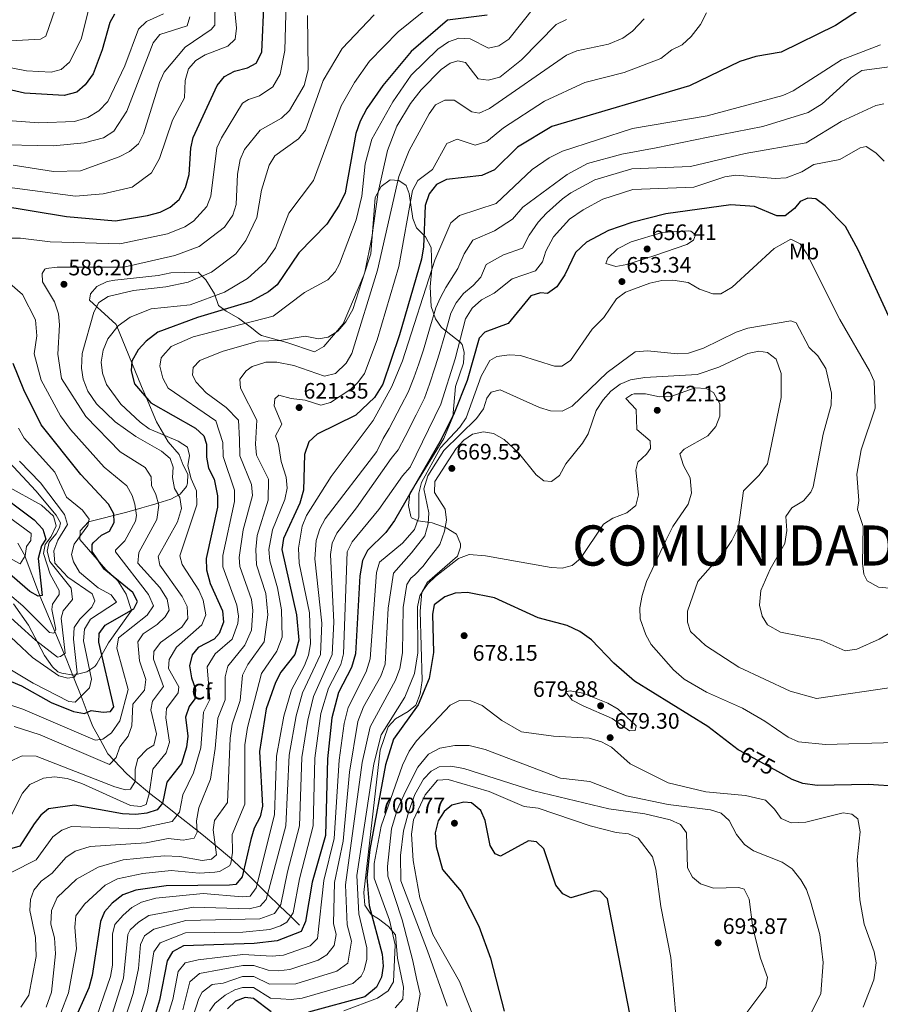
# Model space of a CAD drawing. Extents: x 588042 to 595002, y 650540 to 655256.
# Drawn here: x 588285 to 588670, y 653108 to 653549 of the extents above; entities that cross this region are included whole.
import ezdxf
from ezdxf.enums import TextEntityAlignment as Align

# ---------------------------------------------------------------- set-up
doc = ezdxf.new("R2010")
doc.units = 0
doc.header["$MEASUREMENT"] = 0
doc.linetypes.add('DGN Style 3', pattern=[110.081104, 78.62936, -31.451744])
doc.linetypes.add('DGN Style 5', pattern=[55.040552, 23.588808, -31.451744])
for name, color, linetype in [('Nivel 11', 7, 'Continuous'), ('Nivel 22', 7, 'Continuous'), ('Nivel 35', 7, 'Continuous'), ('Nivel 37', 7, 'Continuous'), ('Nivel 4', 7, 'Continuous'), ('Nivel 41', 7, 'Continuous'), ('Nivel 45', 7, 'Continuous'), ('Nivel 5', 7, 'Continuous'), ('Nivel 57', 7, 'Continuous'), ('Nivel 7', 7, 'Continuous')]:
    doc.layers.add(name, color=color, linetype=linetype)
doc.styles.add('Style-arial', font='arial.shx', dxfattribs={"bigfont": 'arialbig.shx'})
doc.styles.add('Style-ariali', font='ariali.shx', dxfattribs={"bigfont": 'arialibig.shx'})
doc.styles.add('Style-arialn', font='arialn.shx', dxfattribs={"bigfont": 'arialnbig.shx'})
doc.styles.add('Style-times', font='times.shx', dxfattribs={"bigfont": 'timesbig.shx'})

# ---------------------------------------------------------------- blocks, each defined once
blk = doc.blocks.new('5PATER')
at = {"layer": 'Nivel 7', "linetype": 'Continuous', "lineweight": 0}
h = blk.add_hatch(color=53, dxfattribs=at)
edge = h.paths.add_edge_path()
edge.add_ellipse((0, 0), major_axis=(-1.1, -1.11), ratio=0.999422, start_angle=0, end_angle=360)

msp = doc.modelspace()

# ---------------------------------------------------------------- linework, layer by layer
at = {"layer": 'Nivel 11', "color": 142, "linetype": 'DGN Style 3', "lineweight": 13}
msp.add_polyline3d([(588410.11, 653143.61, 646.46), (588406.196, 653147.448, 645), (588401.334, 653152.214, 640), (588395.852, 653157.59, 635), (588391.186, 653162.165, 630), (588385.129, 653168.103, 625), (588380.93, 653172.22, 621.027), (588379.663, 653173.296, 620), (588372.376, 653179.487, 615), (588368.072, 653183.143, 612.315), (588364.18, 653186.187, 610), (588355.37, 653193.076, 605), (588348.708, 653198.286, 600), (588343.132, 653202.647, 595.21), (588342.89, 653202.851, 595), (588336.54, 653208.216, 590), (588332.741, 653211.426, 587.989), (588326.887, 653217.598, 585), (588324.252, 653220.377, 583.306), (588320.752, 653226.86, 580), (588317.603, 653232.693, 577.635), (588315.071, 653239.097, 575), (588312.263, 653246.201, 570), (588308.888, 653254.737, 565), (588305.57, 653263.13, 561.008), (588304.69, 653265.226, 560), (588300.471, 653275.273, 555), (588293.779, 653291.211, 550), (588293.57, 653291.71, 549.85), (588287.25, 653308.769, 545.06), (588287.15, 653308.952, 545), (588283.912, 653314.903, 540)], dxfattribs=at)
at = {"layer": 'Nivel 22', "color": 30, "linetype": 'DGN Style 5', "lineweight": 30, "elevation": 675, "flags": 128}
msp.add_lwpolyline([(588624.411, 653212.443), (588607.57, 653221.691)], dxfattribs=at)
at = {"layer": 'Nivel 35', "color": 92, "linetype": 'DGN Style 3', "lineweight": 0}
for points in [[(588282.02, 653287.62, 556.26), (588288.774, 653278.104, 558.652), (588295.81, 653264.44, 560.669), (588299.42, 653259.35, 562.969), (588301.902, 653257.176, 566.895), (588303.68, 653256.53, 568.33), (588308.88, 653255.7, 569.679), (588314.85, 653257.2, 570.83), (588318.378, 653259.525, 573.755), (588319.27, 653260.82, 574.469), (588324.5, 653270.13, 575.809), (588334.86, 653284.7, 575.239), (588332.524, 653291.934, 577.008), (588328.786, 653297.887, 576.886), (588323.31, 653302.98, 576.19), (588311.64, 653316.41, 573.32), (588311.81, 653320.33, 571.59), (588315.54, 653324.41, 571.789), (588332.7, 653328.79, 579.45), (588339.55, 653330.65, 580.409), (588343.742, 653331.839, 582.902), (588344.89, 653332.17, 583.479), (588346.71, 653332.83, 583.859), (588352.56, 653334.58, 588.46), (588356.639, 653336.789, 590.242), (588359.56, 653340.292, 593.768), (588360.01, 653341.75, 594.789), (588360.17, 653345.74, 595.94), (588358.05, 653349.84, 595.75), (588356.15, 653354.64, 594.21), (588351.3, 653360.3, 595.359), (588345.997, 653369.14, 597.812), (588341.501, 653380.307, 599.935), (588339.286, 653385.046, 599.817), (588327.99, 653412.91, 594.02), (588316.01, 653423.75, 589.039), (588316.5, 653426.61, 587.119), (588319.26, 653429.88, 586.549), (588323.897, 653432.051, 586.549), (588327.44, 653432.75, 586.549), (588346.75, 653434.85, 586.929), (588352.52, 653436.03, 587.89), (588364.76, 653436.29, 588.46), (588368.11, 653432.85, 589.799), (588372.03, 653426.61, 591.53), (588373.82, 653421.3, 595.169), (588377.3, 653418.84, 596.71), (588382.84, 653415.64, 601.88), (588388.59, 653411.29, 603.989), (588391.98, 653408.652, 606.619), (588393.08, 653407.88, 607.82), (588393.15, 653407.84, 608.59), (588404.474, 653404.775, 612.029), (588416.92, 653400.52, 612.039), (588421.02, 653402.92, 611.849), (588429.76, 653413.2, 610.51), (588438.98, 653434.93, 610.119), (588442.12, 653444.58, 610.32), (588444.11, 653469.76, 610.32), (588446.67, 653474.63, 610.51), (588450.72, 653477.62, 612.229), (588454.62, 653477.44, 613.57), (588457.96, 653475.14, 616.07), (588459.33, 653471.61, 617.03), (588460.94, 653460.37, 620.859), (588462.622, 653456.165, 623.022), (588466.62, 653452.17, 625.46), (588469.2, 653447.31, 628.53), (588469.438, 653437.859, 629.054), (588468.723, 653429.732, 629.73), (588469.06, 653420.94, 630.83), (588471.15, 653415.39, 635.239), (588473.785, 653411.54, 636.932), (588482.082, 653404.884, 643.678), (588482.95, 653403.87, 644.44), (588483.96, 653400.49, 646.739), (588483.621, 653395.545, 647.614)], [(588483.621, 653395.545, 647.614), (588480, 653385.03, 648.759), (588478.78, 653371.41, 652.679), (588474.851, 653361.768, 652.679), (588459.59, 653337.12, 652.109), (588458.99, 653331.7, 652.109), (588460.033, 653326.858, 652.751), (588460.35, 653326.26, 653.059), (588463.3, 653324.83, 656.51), (588469.61, 653324.02, 661.309), (588475.9, 653321.73, 665.33), (588480.45, 653318.94, 665.719), (588482.254, 653314.505, 667.564), (588482.23, 653313.09, 668.02), (588480.97, 653309, 668.78), (588467.37, 653297.23, 669.169), (588464.986, 653292.856, 669.909), (588464.27, 653284.3, 671.469), (588465.15, 653253.29, 672.039), (588464.17, 653247.3, 673), (588462.27, 653242.27, 673), (588458.79, 653239.32, 672.809), (588453.17, 653236.14, 672.229), (588449.854, 653232.587, 670.979), (588446.331, 653222.116, 670.525), (588438.98, 653158.2, 670.32), (588439.44, 653152.54, 671.08), (588442.043, 653148.615, 672.775), (588445.48, 653146.43, 673.77), (588450.03, 653143.08, 679.52), (588453.159, 653139.257, 680.215), (588454.05, 653128.78, 681.239), (588456.73, 653115.78, 682.58), (588456.39, 653110.52, 683.739), (588453.01, 653106.54, 683.929)]]:
    msp.add_polyline3d(points, dxfattribs=at)
at = {"layer": 'Nivel 4', "color": 30, "linetype": 'Continuous', "lineweight": 30, "flags": 128}
for points, elevation in [([(588661.894, 653554.484), (588650.36, 653546.85), (588626.014, 653534.916), (588614.574, 653532.948), (588607.502, 653530.758), (588584.851, 653519.78), (588523.15, 653501.65), (588507.87, 653492.31), (588497.5, 653482.17), (588491.87, 653479.57), (588475.93, 653477.87), (588471.49, 653475.586), (588468.279, 653471.473), (588466.393, 653466.173), (588465.73, 653447.65), (588464.79, 653442.17), (588454.98, 653408.238), (588447.45, 653386.14), (588443.78, 653380.14), (588435.389, 653372.274), (588418.02, 653363.67), (588414.374, 653360.267), (588412.311, 653354.618), (588411.87, 653338.56), (588410.31, 653332.8), (588402.9, 653316.93), (588402.241, 653311.944), (588408.85, 653282.78), (588409.87, 653271.41), (588408.01, 653265.01), (588401.817, 653256.954), (588399.399, 653252.422), (588395.151, 653240.583), (588392.19, 653221.49), (588393.55, 653197), (588392.441, 653192.132), (588389.872, 653187.041), (588388.365, 653182.081), (588384.48, 653165.3), (588381.67, 653161.92), (588378.74, 653161.52), (588350.332, 653161.251), (588336.79, 653159.39), (588331.03, 653157.29), (588326.21, 653153.55), (588322.84, 653149.63), (588321.01, 653145.27), (588317.297, 653121.078), (588315.705, 653115.588), (588301.09, 653082.67)], 625), ([(588393.29, 653534.9), (588394.3, 653558.21)], 575), ([(588327.23, 653551.88), (588325.09, 653548.22), (588321.77, 653536), (588317.65, 653525.2), (588314.17, 653520.24), (588310.382, 653516.984), (588304.743, 653515.427), (588286.92, 653516.54), (588269.33, 653520.52)], 550), ([(588494.203, 653551.459), (588476.48, 653549.27), (588460.24, 653535.2), (588447.482, 653519.91), (588440.285, 653509.59), (588437.394, 653503.999), (588435.39, 653498.4), (588430.611, 653471.912), (588427.94, 653466.26), (588422.374, 653457.839), (588409.847, 653444.92), (588400.11, 653430.66), (588396.266, 653427.454), (588388.33, 653423.13), (588364.49, 653415.93), (588346.712, 653409.366), (588341.443, 653405.346), (588337.846, 653401.465), (588335.03, 653396.33), (588334.74, 653392.01), (588336.18, 653386.31), (588343.527, 653377.72), (588363.55, 653366.39), (588367.207, 653363.001), (588368.48, 653359.24), (588368.48, 653353.32), (588369.412, 653348.409), (588371.97, 653343.54), (588373.44, 653336.01), (588373.38, 653330.94), (588368.31, 653307.91), (588368.451, 653302.914), (588370.144, 653296.72), (588375.66, 653284.48), (588376.08, 653279.383), (588374.207, 653274.341), (588371.83, 653271.81), (588364.7, 653268.08), (588362.09, 653264.75), (588360.82, 653259.87), (588361.77, 653254.46), (588363.58, 653249.43), (588363.26, 653245.04), (588360.64, 653241.68), (588359.097, 653236.908), (588360.152, 653228.323), (588359.47, 653223.336), (588357.21, 653216.16), (588350.72, 653207.73), (588348.76, 653198.35), (588346.34, 653195.39), (588341.72, 653193.86), (588336.745, 653193.288), (588330.76, 653193.481), (588309.306, 653197.377), (588297.716, 653195.78), (588294.26, 653192.98), (588291.193, 653189.024), (588284.854, 653179.042), (588274.92, 653176.16)], 600), ([(588274.76, 653466.25), (588305.713, 653461.247), (588327.75, 653459.36), (588342.029, 653461.648), (588347.701, 653463.109), (588352.236, 653465.368), (588356.165, 653468.865), (588359.107, 653474.181), (588360.698, 653480.014), (588361.473, 653491.822), (588362.56, 653496.71), (588373.26, 653519.88), (588376.594, 653524.031), (588380.97, 653526.43), (588386.78, 653527.82), (588390.71, 653529.94), (588393.29, 653534.9)], 575), ([(588675.068, 653414.476), (588660.53, 653446.3), (588654.75, 653456.74), (588645.68, 653466.04), (588641.56, 653469.12), (588637.95, 653469.5), (588634.53, 653468), (588631.95, 653464.81), (588627.75, 653461.59), (588624.02, 653461.57), (588614.05, 653465.65), (588603.374, 653466.409), (588574.336, 653462.436), (588559.05, 653458.51), (588548.57, 653454.93), (588538.757, 653449.678), (588533.828, 653445.16), (588529.05, 653435.08), (588525.47, 653429.73), (588521.33, 653426.68), (588518.09, 653426.99), (588513.86, 653425.67), (588503.671, 653413.257), (588493.11, 653409.37), (588490.57, 653406.69), (588485.33, 653387.77), (588479.46, 653373.17), (588473.551, 653361.233), (588452.69, 653325.01)], 650), ([(588275.16, 653255.3), (588285.6, 653250.86), (588298.827, 653243.478), (588308.923, 653239.412), (588313.85, 653238.56), (588316.76, 653239.84), (588322.22, 653239.02), (588325.47, 653239.36), (588326.99, 653241.46), (588320.24, 653270.47), (588320.41, 653274.29), (588323.11, 653278.1), (588335.98, 653285.4), (588337.56, 653288.62), (588335.509, 653292.661), (588322.664, 653303.118), (588317.18, 653311.07), (588317.18, 653314.18), (588317.731, 653315.001), (588321.44, 653318.36), (588325.01, 653320.22), (588327.04, 653324.06), (588326.95, 653327.94), (588324.49, 653332.33), (588312.114, 653345.673), (588294.46, 653367.82), (588286.56, 653383.51), (588281.84, 653395.35)], 575), ([(588272.431, 653339.329), (588291.22, 653325.23), (588295.09, 653321.15), (588296.42, 653316.58), (588294.53, 653313.61), (588293.11, 653307.98), (588294.8, 653291.35), (588293.11, 653291.12), (588289.27, 653293.19), (588279.08, 653301.97)], 550), ([(588452.69, 653325.01), (588448.76, 653319.6), (588440.61, 653311.51), (588438.341, 653307.043), (588437.18, 653300.27), (588435.276, 653265.286), (588433.49, 653259.08), (588427.56, 653247.9), (588424.61, 653236.55), (588422.725, 653218.177), (588421.739, 653183.791), (588415.85, 653162.94), (588412.9, 653145.35), (588410.934, 653140.737), (588400.17, 653136.54), (588389.829, 653135.479), (588358.212, 653134.342), (588353.206, 653131.658), (588350.78, 653127.58), (588347.47, 653110.07), (588342, 653092.043)], 650), ([(588607.57, 653221.691), (588606.68, 653222.18), (588593.15, 653232.69), (588560.207, 653253.042), (588550.924, 653261.012), (588540.93, 653271.48), (588535.72, 653275.31), (588530.14, 653277.98), (588517.13, 653281.31), (588497.577, 653290.381), (588485.43, 653292.74), (588479.9, 653292.41), (588475.207, 653290.75), (588470.427, 653287.205), (588469.77, 653283.05), (588470.19, 653265.86), (588468.202, 653254.178), (588463.37, 653242.44), (588452.31, 653226.95), (588448.636, 653215.468), (588441.627, 653177.492), (588440.319, 653165.009), (588441.332, 653152.498), (588447.23, 653130.58), (588447.63, 653125.22), (588446.865, 653120.279), (588444.569, 653115.81), (588439.397, 653111.452), (588414.11, 653104.57)], 675), ([(588678.741, 653205.761), (588665.09, 653206.74), (588642.11, 653206.28), (588635.61, 653207.11), (588630.925, 653208.866), (588624.411, 653212.443)], 675), ([(588559.19, 653098.539), (588548.09, 653155.38), (588545.07, 653158.7), (588542.15, 653158.95), (588531.75, 653155.89), (588528.12, 653157.63), (588524.98, 653161.554), (588519.58, 653177.8), (588516.39, 653181.01), (588512.81, 653181.47), (588500.207, 653174.562), (588497.77, 653175.67), (588495.56, 653179.39), (588493.34, 653190.51), (588491.446, 653195.098), (588487.25, 653198.48), (588483.84, 653198.77), (588478.33, 653197.37), (588474.99, 653194.6), (588472.314, 653190.387), (588470.924, 653185.047), (588471.376, 653178.863), (588474.27, 653168.51), (588482.52, 653158.74), (588490.53, 653143.11), (588495.663, 653128.8), (588501.784, 653105.08)], 700), ([(588397.408, 653104.749), (588389.53, 653110.81), (588385.78, 653111.2), (588381.51, 653109.52), (588377.852, 653106.11)], 675)]:
    msp.add_lwpolyline(points, dxfattribs=dict(at, elevation=elevation))
at = {"layer": 'Nivel 5', "color": 30, "linetype": 'Continuous', "lineweight": 0, "flags": 128}
for points, elevation in [([(588305.975, 653569.851), (588296.54, 653542), (588294.06, 653540.68), (588261.58, 653538.99)], 540), ([(588317.44, 653561.01), (588312.35, 653540.71), (588307.07, 653530.47), (588303.33, 653527.148), (588298.88, 653525.99), (588287.89, 653526.56), (588263.99, 653531.21)], 545), ([(588276.89, 653474.67), (588309.7, 653470.42), (588322.17, 653471.37), (588335.098, 653474.385), (588343.86, 653480.86), (588347.374, 653487.296), (588353.181, 653504.481), (588358.624, 653514.405), (588358.953, 653522.24), (588360.369, 653527.395), (588363.629, 653531.187), (588367.93, 653533.74), (588378.02, 653537.61), (588381.27, 653540.73), (588381.93, 653545.68), (588381.04, 653554.96)], 570), ([(588280.118, 653451.475), (588285.145, 653451.535), (588298.413, 653449.847), (588329.6, 653448.956), (588350.953, 653453.423), (588358.693, 653456.599), (588362.697, 653459.169), (588368.664, 653465.792), (588370.423, 653470.41), (588373.103, 653491.965), (588375.172, 653496.526), (588384.567, 653511.99), (588387.357, 653513.733), (588392.23, 653515.337), (588398.2, 653519.34), (588401.489, 653524.963), (588403.582, 653535.644), (588404.09, 653557.3)], 580), ([(588515.61, 653555.35), (588503.88, 653540.76), (588499.51, 653537.66), (588494.88, 653536.72), (588486.59, 653540.91), (588481.584, 653541.133), (588476.9, 653539.48), (588472.05, 653536.23), (588460.237, 653524.521), (588452.01, 653512.67), (588442.51, 653495.84), (588439.5, 653484.916), (588438.03, 653470.29), (588435.565, 653459.712), (588428.1, 653440.06), (588426.17, 653436.51), (588422.799, 653432.797), (588412.383, 653427.215), (588398.352, 653416.558), (588362.47, 653407.33), (588352.695, 653402.956), (588348.87, 653398.78), (588348.21, 653397.92), (588347.61, 653394.19), (588348.84, 653388.72), (588351.324, 653384.366), (588372.593, 653369.648), (588375.852, 653359.892), (588375.958, 653353.613), (588381.056, 653338.533), (588381.063, 653333.576), (588375.739, 653309.252), (588375.762, 653304.24), (588382.113, 653287.066), (588382.76, 653282.097), (588382.463, 653278.83), (588379.921, 653271.758), (588372.405, 653265.18), (588368.807, 653259.476), (588370.016, 653244.806), (588367.096, 653239.049), (588365.933, 653223.05), (588362.68, 653211.887), (588357.85, 653201.983), (588356.343, 653194.346), (588353.067, 653190.07), (588337.683, 653186.766), (588307.91, 653187.789), (588303.663, 653186.252), (588299.677, 653183.158), (588292.083, 653172.965), (588281.234, 653167.371)], 605), ([(588372.392, 653558.702), (588372.15, 653547.05), (588370.51, 653545.06), (588358.94, 653537.09), (588349.55, 653525.96), (588347.36, 653521.37), (588340.26, 653498.31), (588337.974, 653493.869), (588333.939, 653490.424), (588329.319, 653488.043), (588311.965, 653481.684), (588299.913, 653481.457), (588281.9, 653484.25)], 565), ([(588470.409, 653556.977), (588454.34, 653543.99), (588441.52, 653530.81), (588434.82, 653521.25), (588428.84, 653510.83), (588416.416, 653477.326), (588405.314, 653462.734), (588399.32, 653447.172), (588394.89, 653440.77), (588386.84, 653433.52), (588376.59, 653427.31), (588361.22, 653421.67), (588343.66, 653419.86), (588334.245, 653416.081), (588328.947, 653412.214), (588324.2, 653406.35), (588322.15, 653401.27), (588321.23, 653395.92), (588321.853, 653390.963), (588323.701, 653385.952), (588330.01, 653377.16), (588338.7, 653369.13), (588342.735, 653366.144), (588355.73, 653360.55), (588359.888, 653357.798), (588360.85, 653354.11), (588360.14, 653349.5), (588361.53, 653343.65), (588363.98, 653338.32), (588364.12, 653332.06), (588356.55, 653309.12), (588357.54, 653305.27), (588364.98, 653293.77), (588367.032, 653289.22), (588368.13, 653282.79), (588366.42, 653278.22), (588354.952, 653268.254), (588351.73, 653262.77), (588351.4, 653258.72), (588356.06, 653250.46), (588355.82, 653247.73), (588350.5, 653240.8), (588350.22, 653236.58), (588351.94, 653225.58), (588350.47, 653220.86), (588344.355, 653213.475), (588342.85, 653202.56), (588341.418, 653197.774), (588339.01, 653196.89)], 595), ([(588349.18, 653552.06), (588341.54, 653548.62), (588337.93, 653545.21), (588331.92, 653528.82), (588324.284, 653512.79), (588320.192, 653508.671), (588315.258, 653505.549), (588309.313, 653503.881), (588293.41, 653503.16), (588269.35, 653504.97)], 555), ([(588360.98, 653550.79), (588359.8, 653546.62), (588347.547, 653542.856), (588344.56, 653539.14), (588332.7, 653508.42), (588326.882, 653499.452), (588322.365, 653496.471), (588313.72, 653494.31), (588299.93, 653492.89), (588271.19, 653493.51)], 560), ([(588413.732, 653551.388), (588413.965, 653527.003), (588412.269, 653519.986), (588405.69, 653508.74), (588402.034, 653505.316), (588392.54, 653499.95), (588385.47, 653491.33), (588383.557, 653486.713), (588382.392, 653480.285), (588381.74, 653466.64), (588380.248, 653461.889), (588376.522, 653456.533), (588365.15, 653447.83), (588354.206, 653443.737), (588331.451, 653438.552), (588301.62, 653438.6), (588296.684, 653437.932), (588296.05, 653437.65), (588294.78, 653435.62), (588294.92, 653431.98), (588300.29, 653423.02), (588302.16, 653417.62), (588302.674, 653412.635), (588301.82, 653399.56), (588303.46, 653388.66), (588314.35, 653371.66), (588329.726, 653355.799), (588340.93, 653348.82), (588343.651, 653344.618), (588343.76, 653340.7), (588345.77, 653336.69), (588347.162, 653331.831), (588346.269, 653325.413), (588338.15, 653310.69), (588337.67, 653305.9), (588347.52, 653295.03), (588350.86, 653289.81), (588351.77, 653284.867), (588349.96, 653281.84), (588346.293, 653278.425), (588340.04, 653274.21), (588337.75, 653270.56), (588338.452, 653262.091), (588341.25, 653253.8), (588340.71, 653248.88), (588335.485, 653242.609)], 585), ([(588592.51, 653552.561), (588589.882, 653547.227), (588585.634, 653541.961), (588581.528, 653538.146), (588577.028, 653535.965), (588572.103, 653532.018), (588555.633, 653525.837), (588538.003, 653521.291), (588519.955, 653512.887), (588501.545, 653500.965), (588494.091, 653494.84), (588488.79, 653493.274), (588480.718, 653495.944), (588476.085, 653493.979), (588469.664, 653482.334), (588463.089, 653477.399), (588460.802, 653472.869), (588454.663, 653438.769), (588444.891, 653406.001), (588439.228, 653390.849), (588436.304, 653386.806), (588433.181, 653383.825), (588424.019, 653377.909), (588419.715, 653376.71), (588412.716, 653378.986), (588406.462, 653379.727), (588400.86, 653381.14), (588399.03, 653379.46), (588398.79, 653376.46), (588402.28, 653368.15), (588399.38, 653362.95), (588400.73, 653359.23), (588401.935, 653351.48), (588404.172, 653344.427), (588404.659, 653339.429), (588403.545, 653334.416), (588398.027, 653320.74), (588396.42, 653311.94), (588396.898, 653306.966), (588400.288, 653294.777), (588402.077, 653284.93), (588402.413, 653272.72), (588400.022, 653266.468), (588393.174, 653256.431), (588386.814, 653232.245), (588385.631, 653224.482), (588385.699, 653197.817), (588379.937, 653184.21), (588380.083, 653176.154), (588379.363, 653171.249), (588378.705, 653170.2), (588374.287, 653167.674), (588372.19, 653167.346), (588365.17, 653166.993), (588352.633, 653168.069), (588339.99, 653166.846), (588328.661, 653164.365), (588323.082, 653161.565), (588313.776, 653153.041), (588309.991, 653147.742), (588309.445, 653142.765), (588310.156, 653133.077), (588306.586, 653113.338), (588303.134, 653104.394)], 620), ([(588443.574, 653551.683), (588429.27, 653536.5), (588420.69, 653522.14), (588412.8, 653500), (588409.749, 653496.026), (588399.14, 653488.37), (588396.53, 653484.24), (588393.175, 653473.069), (588390.97, 653460.83), (588386.13, 653450.415), (588381.6, 653444.576), (588370.77, 653436.3), (588360.32, 653431.851), (588350.208, 653429.777), (588335.82, 653428.09), (588324.4, 653425.34), (588320.153, 653422.693)], 590), ([(588564.553, 653549.896), (588559.356, 653544.257), (588554.953, 653541.147), (588548.59, 653538.43), (588534.33, 653535.49), (588529.701, 653533.574), (588495.22, 653509.62), (588490.683, 653507.51), (588487.35, 653508.1), (588479.51, 653513.38), (588475.29, 653513.44), (588471.14, 653511.24), (588468.166, 653507.219), (588459.221, 653490.817), (588454.689, 653479.212), (588445.15, 653437.2), (588433.62, 653399.8), (588431.007, 653395.559), (588426.23, 653390.93), (588421.41, 653389.75), (588407.559, 653394.439), (588400.05, 653395.91), (588395.051, 653395.92), (588388.996, 653393.943), (588386.25, 653392.06), (588383.41, 653388.3), (588383.75, 653384.37), (588391.08, 653370.02), (588390.36, 653359.18), (588390.914, 653354.201), (588396.29, 653343.58), (588396.06, 653334.12), (588391.238, 653318.237), (588390.599, 653311.937), (588390.837, 653305.099), (588395.02, 653292.24), (588395.91, 653282.68), (588394.26, 653270.66), (588386.95, 653260.44), (588384.61, 653255.61), (588383.53, 653244.34), (588380.01, 653233.789), (588379.072, 653227.475), (588377.848, 653198.635), (588372.11, 653190.49), (588371.51, 653186.34), (588372.93, 653175.1), (588370.64, 653173.22), (588366.6, 653172.61), (588356.526, 653174.454), (588349.509, 653174.749), (588331.09, 653172.85), (588319.954, 653169.58), (588310.159, 653164.267), (588301.604, 653156.094), (588298.973, 653150.215), (588298.667, 653144.136), (588300.37, 653138.03), (588300.82, 653130.77), (588298.954, 653113.66)], 615), ([(588529.71, 653549.46), (588525.126, 653547.348), (588509.61, 653531.5), (588499.84, 653523.65), (588494.65, 653522.36), (588490.15, 653523.01), (588484.59, 653530.2), (588481.13, 653531.07), (588477.66, 653530.02), (588473.563, 653527.151), (588464.66, 653517.955), (588459.92, 653511.82), (588453.764, 653501.795), (588449.574, 653490.753), (588445.363, 653472.096), (588442.53, 653451.83), (588439.442, 653436.351), (588434.09, 653419.56), (588430.83, 653413.96), (588427.25, 653409.83), (588423.057, 653407.114), (588418.71, 653406.43), (588412.74, 653407.57), (588401.2, 653405.69), (588391.56, 653405.33), (588375.52, 653400.81), (588365.45, 653396.64), (588362.44, 653393.52), (588362.19, 653390.06), (588363.8, 653387.01), (588368.38, 653382.17), (588377.34, 653375.69), (588382.78, 653370.03), (588383.224, 653361.319), (588383.436, 653353.907), (588388.673, 653341.056), (588389.023, 653336.156), (588384.927, 653320.843)], 610), ([(588670.51, 653538.128), (588653.03, 653531.43), (588631.32, 653517.49), (588626.769, 653515.412), (588592.83, 653506.4), (588559.337, 653500.611), (588528.009, 653490.483), (588522.064, 653487.579), (588514.34, 653482.25), (588498.256, 653467.131), (588481.89, 653461.63), (588477.996, 653458.44), (588470.79, 653441.74), (588456.31, 653396.53), (588451.521, 653385.107), (588443.08, 653369.79), (588424.388, 653344.768), (588413.23, 653327.21), (588411.39, 653322.43), (588409.658, 653312.581), (588409.987, 653305.803), (588414.67, 653283.64), (588415.08, 653269.67), (588414.21, 653264.68), (588412.419, 653260.011), (588406.5, 653249.05), (588403.122, 653237.257), (588399.784, 653219.389), (588398.95, 653193.09), (588390.75, 653160.43), (588387.96, 653156.65), (588384.45, 653156.28), (588366.96, 653157.764), (588345.71, 653155.76), (588339.39, 653153.94), (588335.025, 653151.503), (588331.109, 653148.179), (588327.4, 653143.87)], 630), ([(588324.527, 653098.568), (588331.337, 653119.861), (588333.155, 653139.443), (588334.252, 653141.531), (588338.046, 653145.037), (588342.56, 653148.016), (588362.691, 653151.77), (588387.617, 653150.933), (588392.538, 653152.217), (588395.179, 653155.063), (588403.991, 653188.163), (588405.555, 653219.828), (588408.702, 653237.484), (588411.499, 653247.687), (588419.547, 653264.871), (588420.135, 653279.056), (588416.993, 653307.807), (588417.681, 653316.103), (588419.32, 653321.304), (588421.631, 653325.734), (588444.85, 653355.97), (588447.599, 653361.741), (588450.291, 653366.251), (588455.757, 653376.545), (588458.814, 653382.468), (588461.348, 653388.977), (588463.654, 653395.226), (588465.682, 653401.557), (588468.431, 653410.7), (588471.292, 653420.278), (588473.296, 653425.012), (588475.712, 653429.457), (588481.054, 653437.913), (588483.877, 653444.455), (588487.805, 653450.641), (588497.51, 653454.814), (588505.65, 653459.98), (588510.249, 653465.374), (588530.05, 653480.07), (588539.15, 653484.97), (588554.55, 653489.17), (588569.95, 653491.97), (588593.19, 653496.84), (588617.81, 653501.52), (588638.01, 653507.92), (588644.258, 653511.795), (588657.244, 653523.448), (588662.158, 653526.696), (588679.02, 653528.96)], 635), ([(588671.918, 653511.675), (588668.36, 653511.01), (588652.913, 653503.8), (588637.23, 653494.29), (588609.859, 653489.547)], 640), ([(588672.08, 653486), (588668.37, 653489.75), (588663.97, 653492.66), (588661.29, 653491.98), (588652.21, 653486.714), (588640.667, 653484.601), (588635.26, 653481.19), (588628.2, 653478.63), (588623.204, 653478.264), (588605.59, 653479.82)], 645), ([(588609.859, 653489.547), (588585.386, 653483.674), (588559.023, 653482.555), (588542.493, 653477.639), (588531.64, 653471.86), (588527.99, 653469.129), (588520.823, 653462.691), (588517.089, 653458.773), (588513.045, 653452.83), (588509.999, 653446.983), (588501.505, 653444.092), (588493.721, 653439.653), (588491.319, 653434.086), (588488.016, 653430.28), (588483.686, 653426.698), (588480.378, 653422.571), (588477.896, 653417.864), (588475.224, 653408.231), (588472.776, 653399.468), (588470.999, 653393.922), (588468.32, 653386.036), (588466.107, 653379.829), (588462.407, 653372.363), (588457.503, 653362.712), (588454.311, 653356.627), (588451.25, 653352.77), (588435.735, 653330.745), (588426.92, 653319.36), (588424.721, 653314.83), (588423.999, 653309.811), (588425.454, 653279.47), (588424.792, 653265.008), (588416.4, 653246.054), (588413.806, 653235.508), (588411.254, 653218.783), (588410.153, 653188.134), (588404.761, 653167.507), (588401.824, 653152.89), (588398.879, 653148.829), (588392.295, 653146.425), (588359.267, 653145.739), (588344.917, 653141.838), (588340.759, 653138.833), (588338.911, 653135.016), (588338.066, 653124.149), (588335.648, 653112.956), (588329.989, 653095.518)], 640), ([(588605.59, 653479.82), (588600.655, 653479.014), (588586.8, 653474.39), (588559.438, 653473.31), (588546.06, 653469.05), (588537.281, 653464.17), (588531.07, 653460.04), (588523.929, 653452.172), (588520.44, 653445.68), (588518.95, 653440.9), (588515.871, 653436.91), (588505.5, 653433.37), (588497.393, 653426.931), (588491.66, 653423.94), (588487.46, 653420.13), (588484.5, 653415.45), (588479.87, 653397.38), (588473.4, 653377.19), (588459.73, 653348.83), (588456.25, 653345.07), (588445.614, 653329.949), (588433.765, 653315.435), (588431.562, 653310.891), (588429.887, 653265.189), (588428.67, 653260.48), (588423.18, 653249.827), (588419.738, 653238.473), (588416.989, 653218.48), (588416.199, 653188.134), (588410.103, 653164.415), (588407.362, 653149.12), (588404.508, 653145.027), (588401.696, 653143.352), (588396.905, 653141.74), (588384.736, 653140.544), (588359.124, 653140.246), (588347.681, 653135.788), (588344.876, 653131.608), (588342.101, 653113.543), (588335.95, 653093.674)], 645), ([(588569.32, 653443.76), (588556.83, 653439.71), (588551.89, 653438.877), (588547.41, 653440.24), (588548.24, 653442.51), (588552.69, 653446.76), (588558.77, 653449.88), (588572.63, 653454.11), (588584.229, 653454.89), (588585.51, 653454.7), (588587.54, 653452.98), (588586.67, 653450.66), (588583.76, 653448.71), (588569.32, 653443.76)], 655), ([(588674.52, 653294.67), (588669.552, 653295.103), (588664.42, 653297.98), (588663.04, 653300.91), (588662.363, 653305.868), (588662.721, 653322.241), (588660.22, 653329.86), (588660.69, 653334), (588659.82, 653345.77), (588661.802, 653356.7), (588668.028, 653375.385), (588667.56, 653387.41), (588665.6, 653392.07), (588652.28, 653415.14), (588637.46, 653444.58), (588634.45, 653449.06), (588630.24, 653451.11), (588622.811, 653446.847), (588603.99, 653429.59), (588598.96, 653426.53), (588595.4, 653426.51), (588589.32, 653428.72), (588584.25, 653431.64), (588577.48, 653432.78), (588572.481, 653432.611), (588567.169, 653431.412), (588556.25, 653427.31), (588552.224, 653424.341), (588546.573, 653415.92), (588541.27, 653410.79), (588531.63, 653396.7)], 655), ([(588273.31, 653244.575), (588286.202, 653240.495), (588318.63, 653226.61), (588322.03, 653227.01), (588325.83, 653229.81), (588329.63, 653235.21), (588333.43, 653249.21), (588328.275, 653267.81), (588329.08, 653272.425), (588341.905, 653282.585), (588344.665, 653286.743), (588342.54, 653291.825), (588327.665, 653310.88), (588327.623, 653311.657), (588331.886, 653315.9), (588336.654, 653324.736), (588337.075, 653327.275), (588336.36, 653332.315), (588335.217, 653336.209), (588332.71, 653340.575), (588322.62, 653348.903), (588307.521, 653365.83), (588303.005, 653371.924), (588294.403, 653387.824), (588291.278, 653399.667), (588292.519, 653407.797), (588291.885, 653414.94), (588286.004, 653426.327), (588273.337, 653437.224)], 580), ([(588320.153, 653422.693), (588317.96, 653418.41), (588312.75, 653399.85), (588312.47, 653393.29), (588313.142, 653388.343), (588315.301, 653382.89), (588319.21, 653377.24), (588327.558, 653369.213), (588336.753, 653362.63), (588348.24, 653356.07), (588352.22, 653352.8), (588353.47, 653348.93), (588353.19, 653344.2), (588354.07, 653339.281), (588356.58, 653335.34), (588357.239, 653330.352), (588355.44, 653324.45), (588346.85, 653308.87), (588347.54, 653305.04), (588357.58, 653290.95), (588359.773, 653286.451), (588360.052, 653281.098), (588357.41, 653277.17), (588347.86, 653270.35), (588344.84, 653266.34), (588344.77, 653262.78), (588349.162, 653250.56), (588344.31, 653243.99), (588343.57, 653240.15), (588346.03, 653229.43), (588344.83, 653224.35), (588341.82, 653222.47), (588337.67, 653218.23), (588336.55, 653213.58), (588336.54, 653208.07), (588334.47, 653204.53), (588332.19, 653204.36), (588327.353, 653205.63), (588292.166, 653219.402), (588285.814, 653219.513), (588280.086, 653216.855)], 590), ([(588712.53, 653296.75), (588669.88, 653271.76), (588659.92, 653267.27), (588654.62, 653266.62), (588643.81, 653271.33), (588625.62, 653274.92), (588619.79, 653278.3), (588617.46, 653282.08), (588616.314, 653286.99), (588616.888, 653293.615), (588621.071, 653303.151), (588627.66, 653314.69), (588628.51, 653320.51), (588628.02, 653326.72), (588630.81, 653330.71), (588636.01, 653333.8), (588639.194, 653337.734), (588640.24, 653340.06), (588644.82, 653363.65), (588648.39, 653376.62), (588648.53, 653382.03), (588645.91, 653393.09), (588642.33, 653398.8), (588638.5, 653402.47), (588632.69, 653413.55), (588630.28, 653414.54), (588610.98, 653411.17), (588605.81, 653409.41), (588591.22, 653402.2), (588584.48, 653400), (588579.48, 653399.715), (588566.03, 653401.07)], 660), ([(588566.03, 653401.07), (588560.51, 653400.66), (588547.93, 653391.27), (588532.26, 653376.17), (588527.759, 653373.978), (588522.568, 653374.108), (588517.62, 653375.581), (588500.02, 653383.5), (588496.08, 653382.44), (588494.07, 653379.78), (588492.529, 653375.015), (588489.485, 653370.683), (588474.778, 653356.337), (588467.65, 653345.01), (588465.9, 653339.17), (588468.12, 653328.44), (588467.858, 653323.437), (588466.36, 653318.06), (588460.37, 653310.545), (588452.309, 653301.34), (588449.794, 653285.752), (588448.525, 653260.571), (588446.612, 653255.269), (588438.888, 653241.426), (588436.254, 653234.88), (588432.478, 653212.13), (588429.693, 653181.271), (588425.88, 653162.685), (588425.312, 653144.346), (588426.632, 653139.442), (588425.612, 653134.529), (588422.39, 653130.371), (588418.458, 653127.971), (588405.746, 653123.752), (588400.769, 653123.116), (588396.08, 653123.517), (588389.709, 653125.611), (588384.718, 653125.551), (588365.351, 653121.941), (588361.045, 653118.275), (588357.869, 653105.677)], 660), ([(588678.43, 653250.67), (588641.84, 653245.17), (588630.004, 653248.564), (588606.94, 653259.26), (588592.087, 653269.046), (588585.38, 653275.19), (588583.96, 653279.4), (588583.924, 653284.422), (588588.64, 653297.68), (588600.83, 653311.59), (588603.83, 653316), (588606.91, 653322.08), (588609.11, 653338.28), (588616.16, 653345.3), (588619.77, 653350.41), (588625.95, 653380.13), (588625.896, 653390.871), (588623.76, 653397.31), (588619.787, 653400.345), (588615.98, 653400.88), (588611.08, 653399.903), (588598.02, 653393.74), (588588.311, 653390.466), (588564.93, 653389.08), (588558.44, 653388.02), (588553.84, 653386.062), (588549.675, 653383.015), (588546.17, 653379.07), (588543.07, 653374.24), (588539.5, 653363.89), (588536.937, 653359.593), (588529.52, 653350.35), (588526.69, 653345.11), (588523.05, 653342.48), (588519.6, 653342.78), (588516.13, 653345.48), (588508.27, 653355.27), (588501.78, 653361.34), (588497.12, 653364.03), (588492.52, 653364.7), (588487.65, 653363.69)], 665), ([(588531.63, 653396.7), (588527.68, 653394.16), (588524.44, 653394.13), (588509.18, 653398.96), (588504.183, 653399.23), (588498.535, 653398.424), (588495.44, 653396.72), (588491.47, 653389.72), (588484.75, 653370.95), (588481.992, 653366.801), (588473.319, 653357.545), (588464.81, 653342.09), (588463.581, 653337.234), (588463.541, 653326.522), (588461.71, 653320.98), (588456.23, 653314.89), (588446.03, 653306.29), (588444.596, 653301.746), (588441.818, 653262.95), (588440.051, 653257.174), (588432.002, 653241.191), (588430.18, 653234.081), (588427.907, 653217.635), (588425.716, 653182.531), (588421.005, 653163.622), (588418.273, 653137.633), (588414.854, 653134.349), (588402.958, 653130.146), (588397.959, 653129.69), (588384.775, 653130.433), (588364.786, 653128.164), (588358.966, 653126.703), (588355.742, 653122.796), (588353.322, 653110.287), (588346.744, 653089.344)], 655), ([(588677, 653225.46), (588645.76, 653224.67), (588633.65, 653225.84), (588629.044, 653227.816), (588618.588, 653235.13), (588608.63, 653240.86), (588592.546, 653248.042), (588582.474, 653253.935), (588577.772, 653258.093), (588567.75, 653269.47), (588565.311, 653273.816), (588562.82, 653280.9), (588562.595, 653285.904), (588563.682, 653291.355), (588565.59, 653297.68), (588574.27, 653316), (588577.48, 653322.28), (588584.27, 653332.33), (588585.711, 653337.172), (588585.196, 653344.063), (588582.14, 653349.7), (588580.51, 653354.81), (588582.55, 653357), (588593.12, 653363.01), (588596.75, 653367.13), (588598.509, 653371.825), (588598.412, 653377.317), (588595.697, 653382.326), (588592.36, 653384.16), (588587.43, 653384.4), (588576.49, 653380.6), (588571.488, 653380.467), (588565.13, 653381.81), (588560.135, 653381.811), (588558.99, 653381.52), (588556.42, 653379.66), (588561.01, 653374.67), (588561.22, 653365.81), (588567.25, 653360.76), (588567.46, 653357.33), (588565.63, 653354.68), (588561.79, 653351.1), (588560.81, 653347.5), (588561.99, 653336.52), (588560.79, 653331.686), (588556.8, 653328.36), (588550.58, 653326.09), (588546.362, 653323.368), (588536.07, 653307.97)], 670), ([(588260.78, 653270.09), (588290.79, 653252.098), (588306.73, 653243.83), (588309.69, 653243.62), (588315.98, 653249.93), (588316.95, 653253.92), (588313.379, 653271.125), (588313.838, 653276.228), (588316.497, 653280.811), (588328.21, 653288.36), (588325.79, 653291.7), (588319.926, 653294.805), (588311.53, 653301.77), (588308.93, 653306.42), (588307.96, 653309.8), (588309.21, 653314.36), (588315.27, 653322.79), (588315.85, 653325.65), (588312.84, 653329.66), (588305.672, 653335.427), (588300.556, 653346.678), (588286.731, 653361.969), (588284.3, 653366.34)], 570), ([(588487.65, 653363.69), (588483.74, 653360.95), (588480.321, 653357.296), (588470.74, 653342.45), (588470.57, 653337.57), (588475.35, 653330.08), (588475.991, 653325.119), (588475.152, 653320.187), (588472.947, 653314.183), (588468.18, 653308.179), (588465.38, 653304.379), (588461.78, 653300.679), (588460.08, 653299.079), (588458.159, 653296.256), (588456.525, 653285.984), (588456.224, 653265.63), (588455.031, 653258.62), (588453.174, 653253.364), (588441.821, 653232.55), (588438.271, 653216.551), (588430.792, 653161.766), (588431.518, 653143.844), (588433.498, 653136.488), (588431.733, 653126.582), (588426.807, 653122.998), (588408.534, 653117.358), (588396.65, 653117.242), (588389.649, 653120.677), (588384.66, 653120.636), (588375.896, 653117.614), (588370.934, 653116.981), (588366.546, 653113.536), (588365.028, 653110.723), (588357.371, 653086.941)], 665), ([(588273.997, 653357.565), (588291.99, 653338.31), (588301.11, 653327.34), (588303.06, 653323.99), (588302.56, 653321.89), (588301.11, 653319.04), (588297.96, 653315.24), (588297.01, 653311.29), (588298.26, 653306.59), (588307.85, 653294.67), (588308.5, 653289.6), (588304.32, 653284.57), (588303.32, 653281.17), (588305.12, 653265.57), (588303.12, 653263.97), (588301.72, 653263.77), (588291.92, 653271.37), (588275.92, 653285.77)], 560), ([(588284.716, 653351.519), (588294.06, 653341.85), (588304.82, 653327.66), (588306.24, 653323.17), (588301.82, 653316.18), (588300.115, 653311.46), (588300.582, 653305.814), (588306.393, 653299.59), (588317.27, 653292.19), (588318.47, 653289.05), (588317.05, 653286.1), (588311.72, 653280.77), (588309.12, 653276.97), (588308.92, 653271.77), (588310.52, 653256.77), (588309.12, 653254.77), (588306.32, 653254.37), (588302.32, 653255.37), (588290.52, 653263.57), (588275.72, 653277.37)], 565), ([(588278.89, 653340.58), (588294.529, 653331.859), (588299.88, 653326.94), (588301.15, 653322.54), (588298.81, 653317.79), (588296.11, 653314.29), (588295.4, 653310.18), (588298.42, 653300.988), (588302.52, 653293.57), (588302.52, 653291.77), (588299.52, 653287.57), (588299.12, 653285.17), (588300.92, 653276.17), (588300.12, 653274.57), (588298.12, 653274.77), (588286.12, 653286.77), (588276.32, 653295.17)], 555), ([(588271.687, 653332.53), (588289.95, 653319.21), (588289.74, 653316.06), (588287.75, 653313.35), (588287.24, 653309.09), (588284.93, 653305.55), (588266.19, 653315.7)], 545), ([(588384.927, 653320.843), (588383.109, 653308.364), (588383.375, 653304.37), (588388.566, 653289.653), (588389.27, 653284.687), (588388.636, 653275.796), (588385.636, 653269.175), (588377.973, 653259.766), (588376.891, 653254.857), (588376.773, 653244.573), (588373.553, 653236.419), (588372.396, 653222.764), (588370.201, 653209.06), (588364.98, 653196.236), (588363.926, 653190.343), (588364.231, 653185.349), (588362.998, 653182.585), (588358.053, 653181.731), (588351.288, 653182.409), (588341.462, 653180.534), (588316.404, 653178.845), (588309.61, 653176.724), (588305.429, 653173.961), (588299.313, 653166.889), (588294.42, 653163.278), (588291.175, 653159.271), (588289.572, 653155.174), (588289.375, 653150.17), (588291.78, 653138.178), (588292.117, 653129.655), (588288.901, 653112.266), (588285.257, 653106.867)], 610), ([(588536.07, 653307.97), (588532.238, 653304.779), (588527.83, 653303.58), (588522.835, 653303.87), (588493.5, 653309.201), (588486.11, 653309.71), (588481.435, 653307.928), (588471.11, 653299.87), (588467.68, 653296.579), (588465.68, 653293.979), (588464.009, 653291.172), (588462.936, 653286.362), (588463.207, 653265.745), (588461.616, 653256.399), (588457.394, 653245.768), (588446.77, 653228.87), (588443.453, 653216.009), (588435.787, 653165.878), (588436.729, 653148.641), (588440.364, 653133.534), (588440.29, 653128.323), (588439.184, 653123.497), (588437.842, 653120.795), (588434.092, 653117.436), (588411.322, 653110.964), (588406.357, 653110.34), (588397.165, 653110.961), (588389.589, 653115.743), (588384.62, 653115.685), (588381.175, 653114.639), (588376.799, 653112.248), (588372.205, 653108.598), (588369.778, 653105.104)], 670), ([(588537.23, 653241.94), (588532.38, 653244.45), (588529.39, 653248.2), (588531.45, 653248.69), (588537.08, 653247.64), (588548.35, 653243.2), (588552.99, 653240.49), (588560.736, 653233.268), (588561.02, 653232.95), (588560.58, 653230.81), (588558.05, 653230.75), (588550.2, 653236.19), (588537.23, 653241.94)], 680), ([(588335.485, 653242.609), (588335.08, 653232.92), (588333.41, 653228.4), (588329.66, 653223.52), (588327.98, 653218.74), (588325.06, 653215.69), (588293.89, 653228.99), (588282.31, 653232.64)], 585), ([(588662.629, 653106.915), (588667.51, 653119.18), (588668.52, 653126.81), (588667.58, 653131.73), (588663.19, 653144.01), (588661.23, 653154.99), (588659.973, 653172.85), (588661.3, 653185.41), (588660.24, 653191.26), (588657.66, 653193.32), (588653.8, 653193.95), (588637.054, 653189.811), (588630.48, 653189.47), (588625.917, 653191.511), (588623.01, 653195.65), (588618.98, 653199.61), (588609.96, 653201.807), (588592.25, 653203.4), (588575.28, 653207.429), (588558.247, 653215.914), (588549.901, 653223.428), (588545.445, 653225.766), (588539.933, 653227.477), (588523.946, 653228.388), (588509.68, 653230.22), (588500.751, 653235.411), (588491.92, 653242.09), (588486.84, 653244.23), (588481.829, 653244.354), (588477.69, 653242.26), (588462.57, 653226.24), (588459.34, 653221.66), (588456.346, 653215.298), (588446.801, 653187.942), (588443.532, 653171.332), (588443.575, 653164.624), (588450.464, 653145.9), (588452.94, 653134.79), (588452.21, 653118.23), (588449.8, 653114.19), (588445.05, 653110.98), (588429.95, 653105.22)], 680), ([(588637.262, 653100.179), (588643.71, 653112.9), (588644.81, 653126.88), (588643.309, 653139.426), (588639.04, 653154.46), (588637.29, 653159.6), (588634.835, 653163.944), (588630.867, 653168.901), (588626.412, 653171.889), (588613.52, 653176.89), (588609.461, 653179.8), (588605.889, 653184.31), (588602.66, 653190.61), (588599.11, 653193.87), (588594.324, 653195.323), (588575.3, 653197.78), (588556.688, 653201.554), (588540.26, 653208.041), (588527.13, 653209.52), (588493.278, 653222.407), (588486.112, 653224.185), (588479.778, 653224.081), (588473.038, 653222.917), (588467.96, 653220.339), (588463.213, 653214.404), (588457.602, 653203.557), (588453.927, 653195.376), (588451.297, 653186.751), (588449.531, 653169.999), (588449.708, 653165.626), (588456.112, 653146.094), (588460.856, 653127.594), (588462.58, 653119.679), (588464.263, 653112.746), (588462.321, 653101.974)], 685), ([(588608.4, 653101.46), (588619.04, 653115.9), (588619.81, 653120.23), (588616.721, 653128.888), (588613.29, 653142.49), (588611.59, 653155.3), (588609.406, 653159.791), (588606.97, 653160.56), (588595.66, 653160.17), (588589.86, 653162.1), (588586.29, 653165.1), (588583.95, 653169.33), (588583.53, 653185.07), (588580.83, 653188.69), (588576.296, 653190.801), (588564.85, 653193.48), (588548.763, 653195.751), (588515.163, 653203.832), (588483.75, 653213.91), (588477.91, 653214.95), (588472.67, 653214.56), (588469.17, 653212.59), (588465.653, 653209.032), (588461.89, 653202.16), (588459.138, 653194.768), (588456.78, 653185.879), (588455.38, 653174.879), (588455.58, 653163.479), (588467.515, 653132.057), (588476.317, 653107.262)], 690), ([(588339.01, 653196.89), (588334.35, 653197.19), (588312.626, 653207.195), (588306.08, 653209.42), (588300.36, 653210.12), (588295.411, 653209.488), (588289.24, 653206.65), (588286.054, 653202.793), (588281.04, 653193.14)], 595), ([(588578.83, 653103.22), (588576.45, 653129.15), (588572.02, 653151.96), (588569.78, 653168.78), (588568.27, 653174.24), (588561.93, 653182.55), (588557.57, 653184.52), (588552.01, 653185.14), (588540.382, 653188.224), (588517.098, 653196.077), (588510.77, 653196.84), (588495.06, 653203.56), (588476.75, 653208.94), (588471.9, 653208.59), (588466.45, 653202.02), (588461.24, 653190.78), (588460.29, 653184.37), (588461.07, 653172.55), (588464.13, 653155.93), (588469.87, 653139.39), (588481.797, 653118.363), (588488.371, 653101.779)], 695), ([(588327.4, 653143.87), (588326.33, 653139.62), (588326.282, 653125.633), (588325.476, 653120.564), (588317.8, 653098.57)], 630), ([(588298.954, 653113.66), (588296.65, 653106.91)], 615)]:
    msp.add_lwpolyline(points, dxfattribs=dict(at, elevation=elevation))
at = {"layer": 'Nivel 57', "color": 92, "linetype": 'DGN Style 3', "lineweight": 0}
msp.add_polyline3d([(588453.01, 653106.54, 683.929), (588456.39, 653110.52, 683.739), (588456.73, 653115.78, 682.58), (588454.05, 653128.78, 681.239), (588453.159, 653139.257, 680.215), (588450.03, 653143.08, 679.52), (588445.48, 653146.43, 673.77), (588442.043, 653148.615, 672.775), (588439.44, 653152.54, 671.08), (588438.98, 653158.2, 670.32), (588446.331, 653222.116, 670.525), (588449.854, 653232.587, 670.979), (588453.17, 653236.14, 672.229), (588458.79, 653239.32, 672.809), (588462.27, 653242.27, 673), (588464.17, 653247.3, 673), (588465.15, 653253.29, 672.039), (588464.27, 653284.3, 671.469), (588464.986, 653292.856, 669.909), (588467.37, 653297.23, 669.169), (588480.97, 653309, 668.78), (588482.23, 653313.09, 668.02), (588482.254, 653314.505, 667.564), (588480.45, 653318.94, 665.719), (588475.9, 653321.73, 665.33), (588469.61, 653324.02, 661.309), (588463.3, 653324.83, 656.51), (588460.35, 653326.26, 653.059), (588460.033, 653326.858, 652.751), (588458.99, 653331.7, 652.109), (588459.59, 653337.12, 652.109), (588474.851, 653361.768, 652.679), (588478.78, 653371.41, 652.679), (588480, 653385.03, 648.759), (588483.621, 653395.545, 647.614), (588483.96, 653400.49, 646.739), (588482.95, 653403.87, 644.44), (588482.082, 653404.884, 643.678), (588473.785, 653411.54, 636.932), (588471.15, 653415.39, 635.239), (588469.06, 653420.94, 630.83), (588468.723, 653429.732, 629.73), (588469.438, 653437.859, 629.054), (588469.2, 653447.31, 628.53), (588466.62, 653452.17, 625.46), (588462.622, 653456.165, 623.022), (588460.94, 653460.37, 620.859), (588459.33, 653471.61, 617.03), (588457.96, 653475.14, 616.07), (588454.62, 653477.44, 613.57), (588450.72, 653477.62, 612.229), (588446.67, 653474.63, 610.51), (588444.11, 653469.76, 610.32), (588442.12, 653444.58, 610.32), (588438.98, 653434.93, 610.119), (588429.76, 653413.2, 610.51), (588421.02, 653402.92, 611.849), (588416.92, 653400.52, 612.039), (588404.474, 653404.775, 612.029), (588393.15, 653407.84, 608.59), (588393.08, 653407.88, 607.82), (588391.98, 653408.652, 606.619), (588388.59, 653411.29, 603.989), (588382.84, 653415.64, 601.88), (588377.3, 653418.84, 596.71), (588373.82, 653421.3, 595.169), (588372.03, 653426.61, 591.53), (588368.11, 653432.85, 589.799), (588364.76, 653436.29, 588.46), (588352.52, 653436.03, 587.89), (588346.75, 653434.85, 586.929), (588327.44, 653432.75, 586.549), (588323.897, 653432.051, 586.549), (588319.26, 653429.88, 586.549), (588316.5, 653426.61, 587.119), (588316.01, 653423.75, 589.039), (588327.99, 653412.91, 594.02), (588339.286, 653385.046, 599.817), (588341.501, 653380.307, 599.935), (588345.997, 653369.14, 597.812), (588351.3, 653360.3, 595.359), (588356.15, 653354.64, 594.21), (588358.05, 653349.84, 595.75), (588360.17, 653345.74, 595.94), (588360.01, 653341.75, 594.789), (588359.56, 653340.292, 593.768), (588356.639, 653336.789, 590.242), (588352.56, 653334.58, 588.46), (588346.71, 653332.83, 583.859), (588344.89, 653332.17, 583.479), (588343.742, 653331.839, 582.902), (588339.55, 653330.65, 580.409), (588332.7, 653328.79, 579.45), (588315.54, 653324.41, 571.789), (588311.81, 653320.33, 571.59), (588311.64, 653316.41, 573.32), (588323.31, 653302.98, 576.19), (588328.786, 653297.887, 576.886), (588332.524, 653291.934, 577.008), (588334.86, 653284.7, 575.239), (588324.5, 653270.13, 575.809), (588319.27, 653260.82, 574.469), (588318.378, 653259.525, 573.755), (588314.85, 653257.2, 570.83), (588308.88, 653255.7, 569.679), (588303.68, 653256.53, 568.33), (588301.902, 653257.176, 566.895), (588299.42, 653259.35, 562.969), (588295.81, 653264.44, 560.669), (588288.774, 653278.104, 558.652), (588282.02, 653287.62, 556.26)], dxfattribs=at)

# ---------------------------------------------------------------- block references
at = {"layer": 'Nivel 7', "color": 53, "linetype": 'Continuous', "lineweight": 0}
for p in [(588565.91, 653446.69, 656.409), (588304.59, 653430.86, 586.2), (588554.61, 653432.08, 653.34), (588409.97, 653375.61, 621.349), (588570.43, 653374.38, 672.13), (588478.4, 653348.34, 669.53), (588483.91, 653273.39, 678.15), (588545.05, 653241.95, 679.88), (588549.32, 653227.68, 679.299), (588479.57, 653189.33, 700.77), (588597.72, 653135.71, 693.869)]:
    msp.add_blockref('5PATER', p, dxfattribs=at)

# ---------------------------------------------------------------- texts
at = {"layer": 'Nivel 37', "color": 92, "linetype": 'Continuous', "lineweight": 0}
for s, style, p in [('Mb', 'Style-arialn', (588636.170862, 653445.550001, 655.072)), ('Cf', 'Style-arial', (588366.366793, 653248.320001, 602.225))]:
    msp.add_text(s, height=7.000002, dxfattribs=dict(at, style=style)).set_placement(p, align=Align.MIDDLE_CENTER)
at = {"layer": 'Nivel 41', "color": 7, "linetype": 'Continuous', "lineweight": 0, "style": 'Style-arial'}
for s, p in [('656.41', (588567.99, 653450.69, 656.409)), ('586.20', (588306.576, 653434.86, 586.2)), ('653.34', (588556.596, 653436.08, 653.34)), ('621.35', (588411.956, 653379.61, 621.349)), ('672.13', (588572.416, 653378.38, 672.13)), ('669.53', (588480.386, 653352.34, 669.53)), ('678.15', (588487.724, 653262.152, 678.15)), ('679.88', (588514.744, 653245.95, 679.88)), ('679.30', (588551.306, 653231.68, 679.299)), ('700.77', (588446.255, 653193.789, 700.77)), ('693.87', (588599.772, 653139.71, 693.869))]:
    msp.add_text(s, height=7.000002, dxfattribs=at).set_placement(p)
at = {"layer": 'Nivel 41', "color": 7, "linetype": 'Continuous', "lineweight": 0, "style": 'Style-ariali'}
msp.add_text('675', height=7.000002, rotation=331.22686777, dxfattribs=at).set_placement((588615.407365, 653217.387155, 675), align=Align.MIDDLE_CENTER)
at = {"layer": 'Nivel 45', "color": 7, "linetype": 'Continuous', "lineweight": 0, "style": 'Style-times'}
msp.add_text('COMUNIDAD AUTONOMA DE LA RIOJA', height=18, dxfattribs=at).set_placement((588532.238, 653304.779, 670))

doc.saveas('drawing.dxf')
